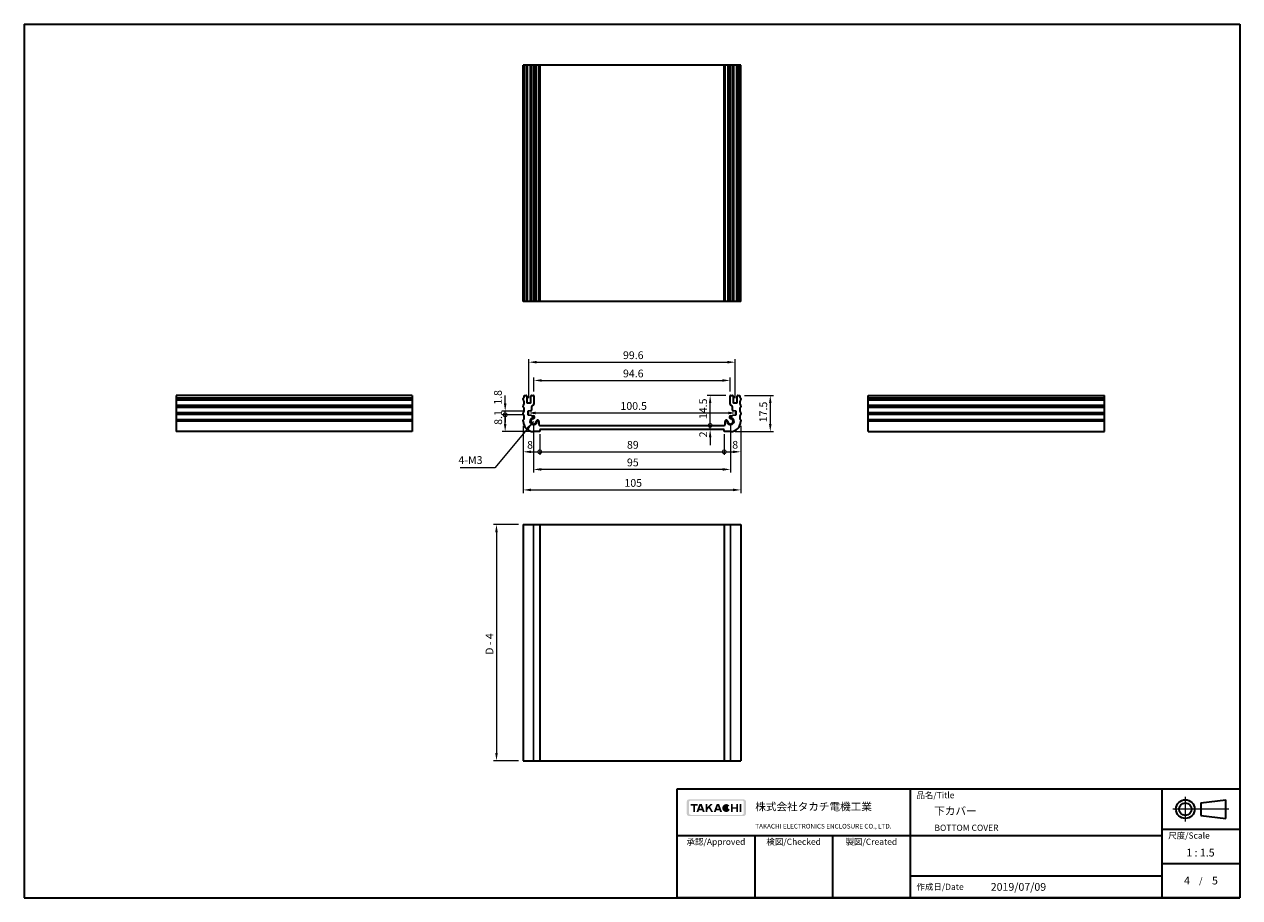
# Model space of a CAD drawing. Units: millimetres. Extents: x 22 to 3190, y 12 to 574.
# Drawn here: x 2007 to 2593, y 12 to 434 of the extents above; entities that cross this region are included whole.
import ezdxf
from ezdxf.enums import TextEntityAlignment as Align

# ---------------------------------------------------------------- set-up
doc = ezdxf.new("R2010")
doc.units = ezdxf.units.MM
doc.header["$LTSCALE"] = 1.5
doc.layers.get('Defpoints').update_dxf_attribs({"lineweight": 25})
for name, color, linetype, lineweight in [('Border (ISO)', 7, 'Continuous', 35), ('Dimension (ISO)', 7, 'Continuous', 18), ('Dimension (ISO) @ 1', 7, 'Continuous', 18), ('Symbol (ISO)', 7, 'Continuous', 18), ('Title (ISO)', 7, 'Continuous', 35), ('Visible (ISO)', 7, 'Continuous', 35), ('Visible Narrow (ISO)', 7, 'Continuous', 25)]:
    doc.layers.add(name, color=color, linetype=linetype, lineweight=lineweight)
doc.layers.add('Hatch (ISO)', color=1, linetype='Continuous', lineweight=18, true_color=0xff0000)
doc.styles.add('Note Text (TK)', font='txt')
doc.styles.add('文字スタイル67', font='arial.ttf')
doc.dimstyles.new('Default - Method 1b (TK)', dxfattribs={"dimscale": 1.5, "dimtxt": 2.5, "dimasz": 2.5, "dimexe": 1, "dimexo": 1.5, "dimgap": 1, "dimtad": 1, "dimtoh": 1, "dimrnd": 1e-08, "dimdsep": 46, "dimtxsty": 'Note Text (TK)', "dimcen": 0.09, "dimdle": 5, "dimclrd": 100, "dimclre": 100, "dimclrt": 7, "dimadec": 1, "dimazin": 1, "dimtfac": 1, "dimtmove": 0, "dimatfit": 3, "dimfxl": 0, "dimtolj": 1, "dimlwd": -1, "dimlwe": -1, "dimarcsym": 0})
doc.dimstyles.new('Default - Method 1b (TK)$7', dxfattribs={"dimscale": 2, "dimtxt": 2.5, "dimasz": 2.5, "dimexe": 1, "dimexo": 1.5, "dimgap": 1, "dimtad": 1, "dimtoh": 1, "dimrnd": 1e-08, "dimdsep": 46, "dimtxsty": 'Note Text (TK)', "dimcen": 0.09, "dimdle": 5, "dimclrd": 256, "dimclre": 100, "dimclrt": 7, "dimadec": 1, "dimazin": 1, "dimtfac": 1, "dimtmove": 0, "dimatfit": 3, "dimfxl": 0, "dimtolj": 1, "dimlwd": -1, "dimlwe": -1, "dimarcsym": 0})

# ---------------------------------------------------------------- blocks, each defined once
blk = doc.blocks.new('図面枠 tk図枠')
at = {"layer": 'Border (ISO)'}
for p, q in [((14.5, 289), (405.5, 289)), ((14.5, 289), (14.5, 8)), ((405.5, 289), (405.5, 8)), ((14.5, 8), (405.5, 8))]:
    blk.add_line(p, q, dxfattribs=at)
blk = doc.blocks.new('表題欄 tk表題欄')
at = {"layer": 'Hatch (ISO)'}
h = blk.add_hatch(color=256, dxfattribs=at)
edge = h.paths.add_edge_path(flags=0)
edge.add_arc((95.58, 236.3), 0.596, 270, 360)
edge.add_line((96.17, 236.3), (96.17, 239.71))
edge.add_arc((95.58, 239.71), 0.596, 0, 90)
edge.add_line((95.58, 240.31), (79.14, 240.31))
edge.add_arc((79.14, 239.71), 0.596, 90, 180)
edge.add_line((78.54, 239.71), (78.54, 236.3))
edge.add_arc((79.14, 236.3), 0.596, 180, 270)
edge.add_line((79.14, 235.7), (95.58, 235.7))
edge = h.paths.add_edge_path()
edge.add_line((77.84, 239.96), (77.84, 236.05))
edge.add_arc((78.54, 236.05), 0.702, 180, 270)
edge.add_line((78.54, 235.35), (96.17, 235.35))
edge.add_arc((96.17, 236.05), 0.702, 270, 360)
edge.add_line((96.87, 236.05), (96.87, 239.96))
edge.add_arc((96.17, 239.96), 0.702, 0, 90)
edge.add_line((96.17, 240.66), (78.54, 240.66))
edge.add_arc((78.54, 239.96), 0.702, 90, 180)
for points in [[(79.07, 239.15), (79.07, 238.66), (79.92, 238.66), (79.92, 236.66), (80.51, 236.66), (80.51, 238.66), (81.36, 238.66), (81.36, 239.15)], [(85.68, 236.66), (84.94, 237.89), (84.42, 237.32), (84.42, 236.66), (83.9, 236.66), (83.9, 239.15), (84.42, 239.15), (84.42, 238.1), (85.39, 239.15), (86.11, 239.15), (85.32, 238.3), (86.3, 236.66)], [(92.09, 239.15), (92.09, 236.66), (92.61, 236.66), (92.61, 237.66), (93.77, 237.66), (93.77, 236.66), (94.29, 236.66), (94.29, 239.15), (93.77, 239.15), (93.77, 238.15), (92.61, 238.15), (92.61, 239.15)], [(94.84, 239.15), (94.84, 236.66), (95.36, 236.66), (95.36, 239.15)]]:
    blk.add_hatch(color=256, dxfattribs=at).paths.add_polyline_path(points)
h = blk.add_hatch(color=256, dxfattribs=at)
h.paths.add_polyline_path([(82.59, 237.71), (81.95, 237.71), (82.27, 238.58)], flags=0)
h.paths.add_polyline_path([(82.78, 237.2), (81.76, 237.2), (81.57, 236.66), (80.95, 236.66), (81.86, 239.15), (82.68, 239.15), (83.59, 236.66), (82.98, 236.66)])
h = blk.add_hatch(color=256, dxfattribs=at)
h.paths.add_polyline_path([(87.53, 237.71), (88.16, 237.71), (87.85, 238.58)], flags=0)
h.paths.add_polyline_path([(87.14, 236.66), (87.34, 237.2), (88.35, 237.2), (88.55, 236.66), (89.17, 236.66), (88.25, 239.15), (87.44, 239.15), (86.52, 236.66)])
h = blk.add_hatch(color=256, dxfattribs=at)
edge = h.paths.add_edge_path()
edge.add_arc((90.52, 237.9), 1.27, 38.5505, 336.582)
edge.add_line((91.69, 237.4), (91.17, 237.62))
edge.add_ellipse((90.52, 237.9), major_axis=(0, -0.8), ratio=0.867347, start_angle=124.651, end_angle=429.4109, ccw=False)
edge.add_line((91.09, 238.36), (91.52, 238.7))
at = {"layer": 'Title (ISO)'}
for p, q in [((74.71, 244.05), (255.71, 244.05)), ((74.71, 209.05), (74.71, 244.05)), ((149.71, 244.05), (149.71, 209.05)), ((230.71, 244.05), (230.71, 209.05)), ((255.71, 244.05), (255.71, 209.05)), ((243.21, 239.55), (251.21, 240.55)), ((243.21, 239.55), (243.21, 235.55)), ((251.21, 234.55), (251.21, 240.55)), ((243.21, 235.55), (251.21, 234.55)), ((230.71, 231.05), (255.71, 231.05)), ((74.71, 229.05), (230.71, 229.05)), ((99.71, 229.05), (99.71, 209.05)), ((124.71, 229.05), (124.71, 209.05)), ((230.71, 220.05), (255.71, 220.05)), ((149.71, 216.05), (230.71, 216.05)), ((255.71, 209.05), (74.71, 209.05))]:
    blk.add_line(p, q, dxfattribs=at)
at = {"layer": 'Title (ISO)', "color": 4, "linetype": 'Continuous', "lineweight": 18, "true_color": 0x00ffff}
for p, q in [((238.21, 241.55), (238.21, 233.55)), ((252.21, 237.55), (234.21, 237.55))]:
    blk.add_line(p, q, dxfattribs=at)
at = {"layer": 'Title (ISO)'}
for radius in [3, 2]:
    blk.add_circle((238.21, 237.55), radius, dxfattribs=at)
at = {"layer": 'Title (ISO)', "color": 1, "true_color": 0xff0000, "char_height": 2, "line_spacing_factor": 1.5, "style": 'Note Text (TK)'}
for s, insert, attachment_point in [('\\fＭＳ Ｐゴシック|b0|i0;\\H2.0000;品名/Title', (151.71, 242.05), 4), ('\\fＭＳ Ｐゴシック|b0|i0;\\H2.0000;承認/Approved', (87.21, 227.05), 5), ('\\fＭＳ Ｐゴシック|b0|i0;\\H2.0000;検図/Checked', (112.21, 227.05), 5), ('\\fＭＳ Ｐゴシック|b0|i0;\\H2.0000;製図/Created', (137.21, 227.05), 5), ('\\fＭＳ Ｐゴシック|b0|i0;\\H2.0000;尺度/Scale', (232.71, 229.05), 4), ('\\fＭＳ Ｐゴシック|b0|i0;\\H2.0000;作成日/Date', (151.71, 212.55), 4)]:
    blk.add_mtext(s, dxfattribs=dict(at, insert=insert, attachment_point=attachment_point))
at = {"layer": 'Title (ISO)', "color": 7, "line_spacing_factor": 1.5, "style": 'Note Text (TK)'}
for s, insert, char_height, attachment_point in [('株式会社タカチ電機工業', (99.87, 238.05), 2.5, 4), ('\\fArial|b0|i0;\\H1.4986;TAKACHI ELECTRONICS ENCLOSURE CO., LTD.', (99.87, 232.05), 1.4986, 4), ('\\fＭＳ Ｐゴシック|b0|i0;\\H2.0000;/', (243.21, 214.55), 2, 5)]:
    blk.add_mtext(s, dxfattribs=dict(at, insert=insert, char_height=char_height, attachment_point=attachment_point))
at = {"layer": 'Title (ISO)', "color": 7}
for tag, p, height, style in [('<品名>_001', (157.38, 235.77), 2.5, 'Note Text (TK)'), ('<Title>_001', (157.49, 230.55), 2, '文字スタイル67'), ('<尺度>_001', (238.54, 222.31), 2.5, 'Note Text (TK)'), ('<ページ_No.>_001', (237.95, 213.3), 2.5, 'Note Text (TK)'), ('<総ページ数>_001', (246.8, 213.3), 2.5, 'Note Text (TK)'), ('作成日_001', (175.87, 211.28), 2.5, 'Note Text (TK)')]:
    blk.add_attdef(tag, p, '', height=height, dxfattribs=dict(at, style=style))
at = {"layer": 'Title (ISO)', "color": 7, "style": 'Note Text (TK)'}
blk.add_attdef('<承認>', text='', height=2.5, dxfattribs=at).set_placement((87.21, 217.05), align=Align.MIDDLE_CENTER)
blk = doc.blocks.new('*D82')
at = {"layer": 'Defpoints', "color": 0, "transparency": 16777216}
for p in [(2247.5, 192.1), (2234.61, 78.1), (2247.5, 78.1)]:
    blk.add_point(p, dxfattribs=at)
at = {"layer": 'Dimension (ISO)', "color": 100, "transparency": 16777216}
for p, q in [((2245.25, 192.1), (2233.11, 192.1)), ((2234.61, 188.35), (2234.61, 81.85)), ((2245.25, 78.1), (2233.11, 78.1))]:
    blk.add_line(p, q, dxfattribs=at)
for points in [[(2233.98, 188.35), (2235.23, 188.35), (2234.61, 192.1)], [(2233.98, 81.85), (2235.23, 81.85), (2234.61, 78.1)]]:
    blk.add_solid(points, dxfattribs=at)
at = {"layer": 'Dimension (ISO)', "color": 7, "transparency": 16777216, "insert": (2231.22, 129.21), "char_height": 3.75, "attachment_point": 4, "rotation": 90, "style": 'Note Text (TK)'}
blk.add_mtext('\\A1;D - 4', dxfattribs=at)
blk = doc.blocks.new('*D56')
at = {"layer": 'Defpoints', "color": 0, "transparency": 16777216}
for p in [(2352, 254.42), (2347.5, 236.92), (2366.73, 236.92)]:
    blk.add_point(p, dxfattribs=at)
at = {"layer": 'Dimension (ISO)', "color": 100, "transparency": 16777216}
for p, q in [((2354.25, 254.42), (2368.23, 254.42)), ((2366.73, 250.67), (2366.73, 240.67)), ((2349.75, 236.92), (2368.23, 236.92))]:
    blk.add_line(p, q, dxfattribs=at)
for points in [[(2366.1, 250.67), (2367.35, 250.67), (2366.73, 254.42)], [(2366.1, 240.67), (2367.35, 240.67), (2366.73, 236.92)]]:
    blk.add_solid(points, dxfattribs=at)
at = {"layer": 'Dimension (ISO)', "color": 7, "transparency": 16777216, "insert": (2363.35, 241.45), "char_height": 3.75, "attachment_point": 4, "rotation": 90, "style": 'Note Text (TK)'}
blk.add_mtext('\\A1;17.5', dxfattribs=at)
blk = doc.blocks.new('_DotSmall')
at = {"color": 0, "linetype": 'ByBlock', "const_width": 0.5}
blk.add_lwpolyline([(-0.0625, 0, 1), (0.0625, 0, 1)], format="xyb", close=True, dxfattribs=at)
blk = doc.blocks.new('*D57')
at = {"layer": 'Defpoints', "color": 0, "transparency": 16777216}
for p in [(2238.8, 245.02), (2249.75, 245.02), (2252.5, 236.92)]:
    blk.add_point(p, dxfattribs=at)
at = {"layer": 'Dimension (ISO)', "color": 100, "transparency": 16777216}
for p, q in [((2247.5, 245.02), (2237.3, 245.02)), ((2238.8, 240.67), (2238.8, 245.02)), ((2250.25, 236.92), (2237.3, 236.92))]:
    blk.add_line(p, q, dxfattribs=at)
blk.add_solid([(2238.18, 240.67), (2239.43, 240.67), (2238.8, 236.92)], dxfattribs=at)
at = {"layer": 'Dimension (ISO)', "color": 100, "transparency": 16777216, "xscale": 3.75, "yscale": 3.75, "zscale": 3.75, "rotation": 90}
blk.add_blockref('_DotSmall', (2238.8, 245.02), dxfattribs=at)
at = {"layer": 'Dimension (ISO)', "color": 7, "transparency": 16777216, "insert": (2235.43, 240.2), "char_height": 3.75, "attachment_point": 4, "rotation": 90, "style": 'Note Text (TK)'}
blk.add_mtext('\\A1;8.1', dxfattribs=at)
blk = doc.blocks.new('*D58')
at = {"layer": 'Defpoints', "color": 0, "transparency": 16777216}
for p in [(2238.8, 246.82), (2249.75, 246.82), (2249.75, 245.02)]:
    blk.add_point(p, dxfattribs=at)
at = {"layer": 'Dimension (ISO)', "color": 100, "transparency": 16777216}
for p, q in [((2238.8, 250.57), (2238.8, 254.32)), ((2247.5, 246.82), (2237.3, 246.82)), ((2238.8, 245.02), (2238.8, 246.82)), ((2247.5, 245.02), (2237.3, 245.02)), ((2238.8, 245.02), (2238.8, 241.27))]:
    blk.add_line(p, q, dxfattribs=at)
blk.add_solid([(2238.18, 250.57), (2239.43, 250.57), (2238.8, 246.82)], dxfattribs=at)
at = {"layer": 'Dimension (ISO)', "color": 100, "transparency": 16777216, "xscale": 3.75, "yscale": 3.75, "zscale": 3.75, "rotation": 90}
blk.add_blockref('_DotSmall', (2238.8, 245.02), dxfattribs=at)
at = {"layer": 'Dimension (ISO)', "color": 7, "transparency": 16777216, "insert": (2235.29, 249.89), "char_height": 3.75, "attachment_point": 4, "rotation": 90, "style": 'Note Text (TK)'}
blk.add_mtext('\\A1;1.8', dxfattribs=at)
blk = doc.blocks.new('*D59')
at = {"layer": 'Defpoints', "color": 0, "transparency": 16777216}
for p in [(2247.5, 241.92), (2255.5, 237.92), (2255.5, 227.18)]:
    blk.add_point(p, dxfattribs=at)
at = {"layer": 'Dimension (ISO)', "color": 100, "transparency": 16777216}
for p, q in [((2247.5, 239.67), (2247.5, 225.68)), ((2255.5, 235.67), (2255.5, 225.68)), ((2251.25, 227.18), (2255.5, 227.18))]:
    blk.add_line(p, q, dxfattribs=at)
blk.add_solid([(2251.25, 227.8), (2251.25, 226.55), (2247.5, 227.18)], dxfattribs=at)
at = {"layer": 'Dimension (ISO)', "color": 100, "transparency": 16777216, "xscale": 3.75, "yscale": 3.75, "zscale": 3.75}
blk.add_blockref('_DotSmall', (2255.5, 227.18), dxfattribs=at)
at = {"layer": 'Dimension (ISO)', "color": 7, "transparency": 16777216, "insert": (2249.38, 230.55), "char_height": 3.75, "attachment_point": 4, "style": 'Note Text (TK)'}
blk.add_mtext('\\A1;8', dxfattribs=at)
blk = doc.blocks.new('*D60')
at = {"layer": 'Defpoints', "color": 0, "transparency": 16777216}
for p in [(2352.5, 241.92), (2344.5, 237.92), (2352.5, 227.18)]:
    blk.add_point(p, dxfattribs=at)
at = {"layer": 'Dimension (ISO)', "color": 100, "transparency": 16777216}
for p, q in [((2344.5, 235.67), (2344.5, 225.68)), ((2352.5, 239.67), (2352.5, 225.68)), ((2344.5, 227.18), (2348.75, 227.18))]:
    blk.add_line(p, q, dxfattribs=at)
blk.add_solid([(2348.75, 227.8), (2348.75, 226.55), (2352.5, 227.18)], dxfattribs=at)
at = {"layer": 'Dimension (ISO)', "color": 100, "transparency": 16777216, "xscale": 3.75, "yscale": 3.75, "zscale": 3.75, "rotation": 180}
blk.add_blockref('_DotSmall', (2344.5, 227.18), dxfattribs=at)
at = {"layer": 'Dimension (ISO)', "color": 7, "transparency": 16777216, "insert": (2348.36, 230.57), "char_height": 3.75, "attachment_point": 4, "style": 'Note Text (TK)'}
blk.add_mtext('\\A1;8', dxfattribs=at)
blk = doc.blocks.new('*D61')
at = {"layer": 'Defpoints', "color": 0, "transparency": 16777216}
for p in [(2255.5, 237.92), (2344.5, 237.92), (2344.5, 227.18)]:
    blk.add_point(p, dxfattribs=at)
at = {"layer": 'Dimension (ISO)', "color": 100, "transparency": 16777216}
for p, q in [((2255.5, 235.67), (2255.5, 225.68)), ((2344.5, 235.67), (2344.5, 225.68)), ((2255.5, 227.18), (2344.5, 227.18))]:
    blk.add_line(p, q, dxfattribs=at)
at = {"layer": 'Dimension (ISO)', "color": 100, "transparency": 16777216, "xscale": 3.75, "yscale": 3.75, "zscale": 3.75, "rotation": 180}
blk.add_blockref('_DotSmall', (2255.5, 227.18), dxfattribs=at)
at = {"layer": 'Dimension (ISO)', "color": 100, "transparency": 16777216, "xscale": 3.75, "yscale": 3.75, "zscale": 3.75}
blk.add_blockref('_DotSmall', (2344.5, 227.18), dxfattribs=at)
at = {"layer": 'Dimension (ISO)', "color": 7, "transparency": 16777216, "insert": (2297.56, 230.55), "char_height": 3.75, "attachment_point": 4, "style": 'Note Text (TK)'}
blk.add_mtext('\\A1;89', dxfattribs=at)
blk = doc.blocks.new('*D62')
at = {"layer": 'Defpoints', "color": 0, "transparency": 16777216}
for p in [(2337.71, 254.42), (2347.6, 254.42), (2344.39, 239.92)]:
    blk.add_point(p, dxfattribs=at)
at = {"layer": 'Dimension (ISO)', "color": 100, "transparency": 16777216}
for p, q in [((2345.35, 254.42), (2336.21, 254.42)), ((2337.71, 239.92), (2337.71, 250.67))]:
    blk.add_line(p, q, dxfattribs=at)
blk.add_solid([(2337.08, 250.67), (2338.33, 250.67), (2337.71, 254.42)], dxfattribs=at)
at = {"layer": 'Dimension (ISO)', "color": 100, "transparency": 16777216, "xscale": 3.75, "yscale": 3.75, "zscale": 3.75, "rotation": 270}
blk.add_blockref('_DotSmall', (2337.71, 239.92), dxfattribs=at)
at = {"layer": 'Dimension (ISO)', "color": 7, "transparency": 16777216, "insert": (2334.33, 242.96), "char_height": 3.75, "attachment_point": 4, "rotation": 90, "style": 'Note Text (TK)'}
blk.add_mtext('\\A1;14.5', dxfattribs=at)
blk = doc.blocks.new('*D63')
at = {"layer": 'Defpoints', "color": 0, "transparency": 16777216}
for p in [(2337.71, 239.92), (2344.39, 239.92), (2344.5, 237.92)]:
    blk.add_point(p, dxfattribs=at)
at = {"layer": 'Dimension (ISO)', "color": 100, "transparency": 16777216}
for p, q in [((2337.71, 239.92), (2337.71, 243.67)), ((2337.71, 237.92), (2337.71, 239.92)), ((2337.71, 234.17), (2337.71, 230.42))]:
    blk.add_line(p, q, dxfattribs=at)
blk.add_solid([(2337.08, 234.17), (2338.33, 234.17), (2337.71, 237.92)], dxfattribs=at)
at = {"layer": 'Dimension (ISO)', "color": 100, "transparency": 16777216, "xscale": 3.75, "yscale": 3.75, "zscale": 3.75, "rotation": 270}
blk.add_blockref('_DotSmall', (2337.71, 239.92), dxfattribs=at)
at = {"layer": 'Dimension (ISO)', "color": 7, "transparency": 16777216, "insert": (2334.36, 234.16), "char_height": 3.75, "attachment_point": 4, "rotation": 90, "style": 'Note Text (TK)'}
blk.add_mtext('\\A1;2', dxfattribs=at)
blk = doc.blocks.new('*D64')
at = {"layer": 'Defpoints', "color": 0, "transparency": 16777216}
for p in [(2252.5, 241.92), (2347.5, 241.92), (2252.5, 218.69)]:
    blk.add_point(p, dxfattribs=at)
at = {"layer": 'Dimension (ISO)', "color": 100, "transparency": 16777216}
for p, q in [((2252.5, 239.67), (2252.5, 217.19)), ((2347.5, 239.67), (2347.5, 217.19)), ((2343.75, 218.69), (2256.25, 218.69))]:
    blk.add_line(p, q, dxfattribs=at)
for points in [[(2256.25, 219.32), (2256.25, 218.07), (2252.5, 218.69)], [(2343.75, 219.32), (2343.75, 218.07), (2347.5, 218.69)]]:
    blk.add_solid(points, dxfattribs=at)
at = {"layer": 'Dimension (ISO)', "color": 7, "transparency": 16777216, "insert": (2297.56, 222.07), "char_height": 3.75, "attachment_point": 4, "style": 'Note Text (TK)'}
blk.add_mtext('\\A1;95', dxfattribs=at)
blk = doc.blocks.new('*D65')
at = {"layer": 'Defpoints', "color": 0, "transparency": 16777216}
for p in [(2247.5, 241.92), (2352.5, 241.92), (2352.5, 208.79)]:
    blk.add_point(p, dxfattribs=at)
at = {"layer": 'Dimension (ISO)', "color": 100, "transparency": 16777216}
for p, q in [((2247.5, 239.67), (2247.5, 207.29)), ((2352.5, 239.67), (2352.5, 207.29)), ((2251.25, 208.79), (2348.75, 208.79))]:
    blk.add_line(p, q, dxfattribs=at)
for points in [[(2251.25, 209.41), (2251.25, 208.16), (2247.5, 208.79)], [(2348.75, 209.41), (2348.75, 208.16), (2352.5, 208.79)]]:
    blk.add_solid(points, dxfattribs=at)
at = {"layer": 'Dimension (ISO)', "color": 7, "transparency": 16777216, "insert": (2296.34, 212.16), "char_height": 3.75, "attachment_point": 4, "style": 'Note Text (TK)'}
blk.add_mtext('\\A1;105', dxfattribs=at)
blk = doc.blocks.new('*D66')
at = {"layer": 'Defpoints', "color": 0, "transparency": 16777216}
for p in [(2249.75, 245.92), (2350.25, 245.93), (2350.25, 245.92)]:
    blk.add_point(p, dxfattribs=at)
at = {"layer": 'Dimension (ISO)', "color": 100, "transparency": 16777216}
blk.add_line((2253.5, 245.93), (2346.5, 245.93), dxfattribs=at)
for points in [[(2253.5, 246.56), (2253.5, 245.31), (2249.75, 245.93)], [(2346.5, 246.56), (2346.5, 245.31), (2350.25, 245.93)]]:
    blk.add_solid(points, dxfattribs=at)
at = {"layer": 'Dimension (ISO)', "color": 7, "transparency": 16777216, "insert": (2294.42, 249.31), "char_height": 3.75, "attachment_point": 4, "style": 'Note Text (TK)'}
blk.add_mtext('\\A1;100.5', dxfattribs=at)
blk = doc.blocks.new('*D67')
at = {"layer": 'Defpoints', "color": 0, "transparency": 16777216}
for p in [(2347.3, 261.62), (2252.7, 254.12), (2347.3, 254.12)]:
    blk.add_point(p, dxfattribs=at)
at = {"layer": 'Dimension (ISO)', "color": 100, "transparency": 16777216}
for p, q in [((2252.7, 256.37), (2252.7, 263.12)), ((2256.45, 261.62), (2343.55, 261.62)), ((2347.3, 256.37), (2347.3, 263.12))]:
    blk.add_line(p, q, dxfattribs=at)
for points in [[(2256.45, 262.24), (2256.45, 260.99), (2252.7, 261.62)], [(2343.55, 262.24), (2343.55, 260.99), (2347.3, 261.62)]]:
    blk.add_solid(points, dxfattribs=at)
at = {"layer": 'Dimension (ISO)', "color": 7, "transparency": 16777216, "insert": (2295.65, 264.99), "char_height": 3.75, "attachment_point": 4, "style": 'Note Text (TK)'}
blk.add_mtext('\\A1;94.6', dxfattribs=at)
blk = doc.blocks.new('*D68')
at = {"layer": 'Defpoints', "color": 0, "transparency": 16777216}
for p in [(2349.8, 270.44), (2250.2, 250.87), (2349.8, 250.87)]:
    blk.add_point(p, dxfattribs=at)
at = {"layer": 'Dimension (ISO)', "color": 100, "transparency": 16777216}
for p, q in [((2250.2, 253.12), (2250.2, 271.94)), ((2253.95, 270.44), (2346.05, 270.44)), ((2349.8, 253.12), (2349.8, 271.94))]:
    blk.add_line(p, q, dxfattribs=at)
for points in [[(2253.95, 271.06), (2253.95, 269.81), (2250.2, 270.44)], [(2346.05, 271.06), (2346.05, 269.81), (2349.8, 270.44)]]:
    blk.add_solid(points, dxfattribs=at)
at = {"layer": 'Dimension (ISO)', "color": 7, "transparency": 16777216, "insert": (2295.65, 273.81), "char_height": 3.75, "attachment_point": 4, "style": 'Note Text (TK)'}
blk.add_mtext('\\A1;99.6', dxfattribs=at)

msp = doc.modelspace()

# ---------------------------------------------------------------- linework, layer by layer
at = {"layer": 'Visible (ISO)'}
for p, q in [((2247.5, 299.7059), (2247.5, 413.7059)), ((2352.5, 413.7059), (2247.5, 413.7059)), ((2248, 299.7059), (2248, 413.7059)), ((2249.2, 299.7059), (2249.2, 413.7059)), ((2251.2, 299.7059), (2251.2, 413.7059)), ((2252.7, 299.7059), (2252.7, 413.7059)), ((2253.0021, 299.7059), (2253.0021, 413.7059)), ((2255.1094, 299.7059), (2255.1094, 413.7059)), ((2344.8906, 299.7059), (2344.8906, 413.7059)), ((2346.9979, 299.7059), (2346.9979, 413.7059)), ((2347.3, 299.7059), (2347.3, 413.7059)), ((2348.8, 299.7059), (2348.8, 413.7059)), ((2350.8, 299.7059), (2350.8, 413.7059)), ((2352, 299.7059), (2352, 413.7059)), ((2352.5, 299.7059), (2352.5, 413.7059)), ((2352.5, 299.7059), (2247.5, 299.7059)), ((2193.9848, 254.4166), (2079.9848, 254.4166)), ((2079.9848, 254.4166), (2079.9848, 236.9166)), ((2193.9848, 254.4166), (2193.9848, 236.9166)), ((2247.5, 252.4166), (2247.5, 252.9166)), ((2248, 254.4166), (2248.9, 254.4166)), ((2249.2, 254.1166), (2249.2, 251.1666)), ((2251.2, 251.1666), (2251.2, 254.1166)), ((2251.5, 254.4166), (2252.4, 254.4166)), ((2252.7, 254.1166), (2252.7, 250.1166)), ((2347.3, 250.1166), (2347.3, 254.1166)), ((2347.6, 254.4166), (2348.5, 254.4166)), ((2348.8, 254.1166), (2348.8, 251.1666)), ((2350.8, 251.1666), (2350.8, 254.1166)), ((2351.1, 254.4166), (2352, 254.4166)), ((2352.5, 252.9166), (2352.5, 252.4166)), ((2414.0439, 236.9166), (2414.0439, 254.4166)), ((2414.0439, 254.4166), (2528.0439, 254.4166)), ((2528.0439, 236.9166), (2528.0439, 254.4166)), ((2247.5, 248.9166), (2247.5, 249.4166)), ((2249.5, 250.8666), (2250.9, 250.8666)), ((2251.2209, 246.9195), (2249.75, 246.8166)), ((2249.75, 246.8166), (2249.75, 245.0166)), ((2251.5, 248.9166), (2251.5, 247.2188)), ((2348.5, 247.2188), (2348.5, 248.9166)), ((2350.25, 246.8166), (2348.7791, 246.9195)), ((2349.1, 250.8666), (2350.5, 250.8666)), ((2350.25, 245.0166), (2350.25, 246.8166)), ((2352.5, 249.4166), (2352.5, 248.9166)), ((2247.5, 245.4166), (2247.5, 245.9166)), ((2247.5, 241.9166), (2247.5, 242.4166)), ((2249.75, 245.0166), (2251.5, 244.8943)), ((2251.5, 244.8943), (2251.5, 244.5261)), ((2251.5, 244.5261), (2252.3521, 244.5261)), ((2255.1094, 241.7687), (2255.1094, 240.4166)), ((2344.8906, 240.4166), (2344.8906, 241.7687)), ((2347.6479, 244.5261), (2348.5, 244.5261)), ((2348.5, 244.8943), (2350.25, 245.0166)), ((2348.5, 244.5261), (2348.5, 244.8943)), ((2352.5, 245.9166), (2352.5, 245.4166)), ((2352.5, 242.4166), (2352.5, 241.9166)), ((2193.9848, 236.9166), (2079.9848, 236.9166)), ((2255.5, 236.9166), (2252.5, 236.9166)), ((2255.5, 237.9166), (2255.5, 236.9166)), ((2344.5, 237.9166), (2255.5, 237.9166)), ((2255.6094, 239.9166), (2344.3906, 239.9166)), ((2344.5, 236.9166), (2344.5, 237.9166)), ((2347.5, 236.9166), (2344.5, 236.9166)), ((2414.0439, 236.9166), (2528.0439, 236.9166)), ((2247.5, 192.0998), (2352.5, 192.0998)), ((2247.5, 192.0998), (2247.5, 78.0998)), ((2255.5, 192.0998), (2255.5, 78.0998)), ((2344.5, 192.0998), (2344.5, 78.0998)), ((2352.5, 192.0998), (2352.5, 78.0998)), ((2247.5, 78.0998), (2352.5, 78.0998))]:
    msp.add_line(p, q, dxfattribs=at)
for centre, radius, start, end in [((2248, 252.9166), 0.5, 143.1301024, 180), ((2248, 252.4166), 0.5, 180, 216.8698976), ((2246, 254.4166), 2, 323.1301024, 0), ((2248.9, 254.1166), 0.3, 0, 90), ((2251.5, 254.1166), 0.3, 90, 180), ((2252.4, 254.1166), 0.3, 0, 90), ((2347.6, 254.1166), 0.3, 90, 180), ((2348.5, 254.1166), 0.3, 0, 90), ((2351.1, 254.1166), 0.3, 90, 180), ((2354, 254.4166), 2, 180, 216.8698976), ((2352, 252.9166), 0.5, 0, 36.8698976), ((2352, 252.4166), 0.5, 323.1301024, 0), ((2248, 249.4166), 0.5, 143.1301024, 180), ((2248, 248.9166), 0.5, 180, 216.8698976), ((2246, 250.9166), 2, 323.1301024, 36.8698976), ((2246, 247.4166), 2, 323.1301024, 36.8698976), ((2249.5, 251.1666), 0.3, 180, 270), ((2250.9, 251.1666), 0.3, 270, 0), ((2251.2, 247.2188), 0.3, 274, 0), ((2252, 248.9166), 0.5, 90, 180), ((2252, 250.1166), 0.7, 270, 0), ((2348, 250.1166), 0.7, 180, 270), ((2348, 248.9166), 0.5, 0, 90), ((2348.8, 247.2188), 0.3, 180, 266), ((2349.1, 251.1666), 0.3, 180, 270), ((2350.5, 251.1666), 0.3, 270, 0), ((2354, 250.9166), 2, 143.1301024, 216.8698976), ((2354, 247.4166), 2, 143.1301024, 216.8698976), ((2352, 249.4166), 0.5, 0, 36.8698976), ((2352, 248.9166), 0.5, 323.1301024, 0), ((2248, 245.9166), 0.5, 143.1301024, 180), ((2248, 245.4166), 0.5, 180, 216.8698976), ((2248, 242.4166), 0.5, 143.1301024, 180), ((2252.5, 241.9166), 5, 180, 270), ((2246, 243.9166), 2, 323.1301024, 36.8698976), ((2252.5, 241.9166), 1.425, 81.9043293, 8.0956707), ((2252.5, 241.9166), 1.315, 94.3166597, 355.6833403), ((2252.3521, 243.8761), 0.65, 302.4306128, 90), ((2252.3521, 243.8761), 0.65, 274.3166597, 302.4306128), ((2254.4594, 241.7687), 0.65, 147.5693872, 175.6833403), ((2254.4594, 241.7687), 0.65, 0, 147.5693872), ((2345.5406, 241.7687), 0.65, 32.4306128, 180), ((2347.5, 241.9166), 1.425, 171.9043293, 98.0956707), ((2345.5406, 241.7687), 0.65, 4.3166597, 32.4306128), ((2347.5, 241.9166), 1.315, 184.3166597, 85.6833403), ((2347.6479, 243.8761), 0.65, 90, 237.5693872), ((2347.6479, 243.8761), 0.65, 237.5693872, 265.6833403), ((2347.5, 241.9166), 5, 270, 0), ((2354, 243.9166), 2, 143.1301024, 216.8698976), ((2352, 245.9166), 0.5, 0, 36.8698976), ((2352, 245.4166), 0.5, 323.1301024, 0), ((2352, 242.4166), 0.5, 0, 36.8698976), ((2255.6094, 240.4166), 0.5, 180, 270.0000022), ((2344.3906, 240.4166), 0.5, 270, 0)]:
    msp.add_arc(centre, radius, start, end, dxfattribs=at)
at = {"layer": 'Visible Narrow (ISO)'}
for p, q in [((2247.6, 299.7059), (2247.6, 413.7059)), ((2248.9, 299.7059), (2248.9, 413.7059)), ((2249.5, 299.7059), (2249.5, 413.7059)), ((2250.9, 299.7059), (2250.9, 413.7059)), ((2251.5, 299.7059), (2251.5, 413.7059)), ((2252.4, 299.7059), (2252.4, 413.7059)), ((2253.8113, 299.7059), (2253.8113, 413.7059)), ((2255.6094, 299.7059), (2255.6094, 413.7059)), ((2344.3906, 299.7059), (2344.3906, 413.7059)), ((2346.1887, 299.7059), (2346.1887, 413.7059)), ((2347.6, 299.7059), (2347.6, 413.7059)), ((2348.5, 299.7059), (2348.5, 413.7059)), ((2349.1, 299.7059), (2349.1, 413.7059)), ((2350.5, 299.7059), (2350.5, 413.7059)), ((2351.1, 299.7059), (2351.1, 413.7059)), ((2352.4, 299.7059), (2352.4, 413.7059)), ((2193.9848, 253.2166), (2079.9848, 253.2166)), ((2193.9848, 252.9166), (2079.9848, 252.9166)), ((2193.9848, 252.4166), (2079.9848, 252.4166)), ((2414.0439, 253.2166), (2528.0439, 253.2166)), ((2414.0439, 252.9166), (2528.0439, 252.9166)), ((2414.0439, 252.4166), (2528.0439, 252.4166)), ((2193.9848, 252.1166), (2079.9848, 252.1166)), ((2193.9848, 249.7166), (2079.9848, 249.7166)), ((2193.9848, 249.4166), (2079.9848, 249.4166)), ((2193.9848, 248.9166), (2079.9848, 248.9166)), ((2193.9848, 248.6166), (2079.9848, 248.6166)), ((2414.0439, 252.1166), (2528.0439, 252.1166)), ((2414.0439, 249.7166), (2528.0439, 249.7166)), ((2414.0439, 249.4166), (2528.0439, 249.4166)), ((2414.0439, 248.9166), (2528.0439, 248.9166)), ((2414.0439, 248.6166), (2528.0439, 248.6166)), ((2193.9848, 246.2166), (2079.9848, 246.2166)), ((2193.9848, 245.9166), (2079.9848, 245.9166)), ((2193.9848, 245.4166), (2079.9848, 245.4166)), ((2193.9848, 245.1166), (2079.9848, 245.1166)), ((2193.9848, 242.7166), (2079.9848, 242.7166)), ((2193.9848, 242.4166), (2079.9848, 242.4166)), ((2193.9848, 241.9166), (2079.9848, 241.9166)), ((2414.0439, 246.2166), (2528.0439, 246.2166)), ((2414.0439, 245.9166), (2528.0439, 245.9166)), ((2414.0439, 245.4166), (2528.0439, 245.4166)), ((2414.0439, 245.1166), (2528.0439, 245.1166)), ((2414.0439, 242.7166), (2528.0439, 242.7166)), ((2414.0439, 242.4166), (2528.0439, 242.4166)), ((2414.0439, 241.9166), (2528.0439, 241.9166)), ((2252.5, 192.0998), (2252.5, 78.0998)), ((2347.5, 192.0998), (2347.5, 78.0998))]:
    msp.add_line(p, q, dxfattribs=at)
for centre, start, end in [((2252.5, 241.9166), 75.2762961, 14.7237039), ((2347.5, 241.9166), 165.2762961, 104.7237039)]:
    msp.add_arc(centre, 1.75, start, end, dxfattribs=at)

# ---------------------------------------------------------------- block references
at = {"xscale": 1.5, "yscale": 1.5, "zscale": 1.5}
msp.add_blockref('図面枠 tk図枠', (1985, 0), dxfattribs=at)
ref = msp.add_blockref('表題欄 tk表題欄', (2209.6868, -301.5791), dxfattribs=dict(xscale=1.5, yscale=1.5, zscale=1.5))
ref.add_attrib('<品名>_001', '下カバー', (2445.8452, 52.0078), dxfattribs={"layer": 'Title (ISO)', "color": 7, "height": 3.75, "style": 'Note Text (TK)'})
ref.add_attrib('<尺度>_001', '1 : 1.5', (2567.4901, 31.8857), dxfattribs={"layer": 'Title (ISO)', "color": 7, "height": 3.75, "style": 'Note Text (TK)'})
ref.add_attrib('作成日_001', '2019/07/09', (2473.1243, 15.343), dxfattribs={"layer": 'Title (ISO)', "color": 7, "height": 3.75, "style": 'Note Text (TK)'})
ref.add_attrib('<Title>_001', 'BOTTOM COVER', (2445.943, 44.249), dxfattribs={"layer": 'Title (ISO)', "color": 7, "height": 3, "style": '文字スタイル67'})
ref.add_attrib('<ページ_No.>_001', '4', (2566.3757, 18.375), dxfattribs={"layer": 'Title (ISO)', "color": 7, "height": 3.75, "style": 'Note Text (TK)'})
ref.add_attrib('<総ページ数>_001', '5', (2579.8864, 18.375), dxfattribs={"layer": 'Title (ISO)', "color": 7, "height": 3.75, "style": 'Note Text (TK)'})

# ---------------------------------------------------------------- texts
at = {"layer": 'Symbol (ISO)', "color": 7, "insert": (2216.2449, 220.1547), "char_height": 3.75, "width": 12.58772, "attachment_point": 7, "line_spacing_factor": 1.5, "style": 'Note Text (TK)'}
msp.add_mtext('{4-M3}', dxfattribs=at)

# ---------------------------------------------------------------- dimensions: what is measured, and where the dimension line sits
at = {"layer": 'Dimension (ISO) @ 1', "color": 100, "true_color": 0x00ff3f}
for base, p1, p2, angle, override, picture, middle in [((2349.8, 270.4352), (2250.2, 250.8666), (2349.8, 250.8666), 180, {"dimscale": 1, "dimtxt": 3.75, "dimasz": 3.75, "dimexe": 1.5, "dimexo": 2.25, "dimgap": 1.5, "dimtoh": 0, "dimdec": 2, "dimcen": 0.135, "dimtp": 0, "dimtm": 0, "dimtdec": 2, "dimtix": 0, "dimtofl": 0, "dimtmove": 0, "dimatfit": 1}, '*D68', (2300, 270.4352)), ((2238.8011, 246.8166), (2249.75, 245.0166), (2249.75, 246.8166), 90, {"dimscale": 1, "dimtxt": 3.75, "dimasz": 3.75, "dimexe": 1.5, "dimexo": 2.25, "dimgap": 1.5, "dimtoh": 0, "dimblk1": 'DotSmall', "dimsah": 1, "dimcen": 0.135, "dimdle": 0, "dimtix": 0, "dimtofl": 1, "dimtmove": 1, "dimatfit": 1}, '*D58', (2238.6607, 252.7597)), ((2337.7064, 254.4166), (2344.3906, 239.9166), (2347.6, 254.4166), 90, {"dimscale": 1, "dimtxt": 3.75, "dimasz": 3.75, "dimexe": 1.5, "dimexo": 2.25, "dimgap": 1.5, "dimtoh": 0, "dimdec": 2, "dimblk1": 'DotSmall', "dimsah": 1, "dimcen": 0.135, "dimdle": 0, "dimse1": 1, "dimtp": 0, "dimtm": 0, "dimtdec": 2, "dimtix": 0, "dimtofl": 0, "dimtmove": 0, "dimatfit": 1}, '*D62', (2337.7064, 247.1816)), ((2366.7263, 236.9166), (2352, 254.4166), (2347.5, 236.9166), 90, {"dimscale": 1, "dimtxt": 3.75, "dimasz": 3.75, "dimexe": 1.5, "dimexo": 2.25, "dimgap": 1.5, "dimtoh": 0, "dimdec": 2, "dimcen": 0.135, "dimtp": 0, "dimtm": 0, "dimtdec": 2, "dimtix": 0, "dimtofl": 0, "dimtmove": 0, "dimatfit": 1}, '*D56', (2366.7263, 245.6666)), ((2238.8011, 245.0166), (2252.5, 236.9166), (2249.75, 245.0166), 90, {"dimscale": 1, "dimtxt": 3.75, "dimasz": 3.75, "dimexe": 1.5, "dimexo": 2.25, "dimgap": 1.5, "dimtoh": 0, "dimdec": 2, "dimblk2": 'DotSmall', "dimsah": 1, "dimcen": 0.135, "dimdle": 0, "dimtp": 0, "dimtm": 0, "dimtdec": 2, "dimtix": 0, "dimtofl": 1, "dimtmove": 1, "dimatfit": 1}, '*D57', (2238.8011, 242.8416)), ((2350.25, 245.933), (2249.75, 245.9166), (2350.25, 245.9166), 180, {"dimscale": 1, "dimtxt": 3.75, "dimasz": 3.75, "dimexe": 1.5, "dimexo": 2.25, "dimgap": 1.5, "dimtoh": 0, "dimdec": 2, "dimcen": 0.135, "dimse1": 1, "dimse2": 1, "dimtp": 0, "dimtm": 0, "dimtdec": 2, "dimtix": 0, "dimtofl": 0, "dimtmove": 0, "dimatfit": 1}, '*D66', (2300, 245.933)), ((2255.5, 227.178), (2247.5, 241.9166), (2255.5, 237.9166), 180, {"dimscale": 1, "dimtxt": 3.75, "dimasz": 3.75, "dimexe": 1.5, "dimexo": 2.25, "dimgap": 1.5, "dimtoh": 0, "dimblk2": 'DotSmall', "dimsah": 1, "dimcen": 0.135, "dimdle": 0, "dimtix": 0, "dimtofl": 1, "dimtmove": 1, "dimatfit": 1}, '*D59', (2250.489, 227.1711)), ((2352.5, 208.7893), (2247.5, 241.9166), (2352.5, 241.9166), 180, {"dimscale": 1, "dimtxt": 3.75, "dimasz": 3.75, "dimexe": 1.5, "dimexo": 2.25, "dimgap": 1.5, "dimtoh": 0, "dimdec": 2, "dimcen": 0.135, "dimtp": 0, "dimtm": 0, "dimtdec": 2, "dimtix": 0, "dimtofl": 0, "dimtmove": 0, "dimatfit": 1}, '*D65', (2300, 208.7893)), ((2252.5, 218.6938), (2347.5, 241.9166), (2252.5, 241.9166), 180, {"dimscale": 1, "dimtxt": 3.75, "dimasz": 3.75, "dimexe": 1.5, "dimexo": 2.25, "dimgap": 1.5, "dimtoh": 0, "dimdec": 2, "dimcen": 0.135, "dimtp": 0, "dimtm": 0, "dimtdec": 2, "dimtix": 0, "dimtofl": 0, "dimtmove": 0, "dimatfit": 1}, '*D64', (2300, 218.6938)), ((2337.7064, 239.9166), (2344.5, 237.9166), (2344.3906, 239.9166), 90, {"dimscale": 1, "dimtxt": 3.75, "dimasz": 3.75, "dimexe": 1.5, "dimexo": 2.25, "dimgap": 1.5, "dimtoh": 0, "dimblk2": 'DotSmall', "dimsah": 1, "dimcen": 0.135, "dimdle": 0, "dimse1": 1, "dimse2": 1, "dimtix": 0, "dimtofl": 1, "dimtmove": 1, "dimatfit": 1}, '*D63', (2337.7343, 235.2478)), ((2352.5, 227.178), (2344.5, 237.9166), (2352.5, 241.9166), 180, {"dimscale": 1, "dimtxt": 3.75, "dimasz": 3.75, "dimexe": 1.5, "dimexo": 2.25, "dimgap": 1.5, "dimtoh": 0, "dimblk1": 'DotSmall', "dimsah": 1, "dimcen": 0.135, "dimdle": 0, "dimtix": 0, "dimtofl": 1, "dimtmove": 1, "dimatfit": 1}, '*D60', (2349.4691, 227.2)), ((2344.5, 227.178), (2255.5, 237.9166), (2344.5, 237.9166), 180, {"dimscale": 1, "dimtxt": 3.75, "dimasz": 3.75, "dimexe": 1.5, "dimexo": 2.25, "dimgap": 1.5, "dimtoh": 0, "dimdec": 2, "dimblk1": 'DotSmall', "dimblk2": 'DotSmall', "dimsah": 1, "dimcen": 0.135, "dimdle": 0, "dimtp": 0, "dimtm": 0, "dimtdec": 2, "dimtix": 0, "dimtofl": 0, "dimtmove": 0, "dimatfit": 1}, '*D61', (2300.015, 227.178))]:
    dim = msp.add_linear_dim(base=base, p1=p1, p2=p2, angle=angle, dimstyle='Default - Method 1b (TK)', override=override, dxfattribs=at)
    dim.commit()
    dim.dimension.update_dxf_attribs({"geometry": picture, "text_midpoint": middle, "dimtype": 128})
dim = msp.add_linear_dim(base=(2347.3, 261.6166), p1=(2252.7, 254.1166), p2=(2347.3, 254.1166), dimstyle='Default - Method 1b (TK)', override={"dimscale": 1, "dimtxt": 3.75, "dimasz": 3.75, "dimexe": 1.5, "dimexo": 2.25, "dimgap": 1.5, "dimtoh": 0, "dimdec": 2, "dimcen": 0.135, "dimtp": 0, "dimtm": 0, "dimtdec": 2, "dimtix": 0, "dimtofl": 0, "dimtmove": 0, "dimatfit": 1}, dxfattribs=at)
dim.commit()
dim.dimension.update_dxf_attribs({"geometry": '*D67', "text_midpoint": (2300, 261.6166), "dimtype": 128})
dim = msp.add_linear_dim(base=(2234.6082, 78.0998), p1=(2247.5, 192.0998), p2=(2247.5, 78.0998), angle=90, text='D - 4', dimstyle='Default - Method 1b (TK)', override={"dimscale": 1, "dimtxt": 3.75, "dimasz": 3.75, "dimexe": 1.5, "dimexo": 2.25, "dimgap": 1.5, "dimtoh": 0, "dimdec": 2, "dimpost": '', "dimcen": 0.135, "dimtp": 0, "dimtm": 0, "dimtdec": 2, "dimtix": 0, "dimtofl": 0, "dimtmove": 0, "dimatfit": 1}, dxfattribs=at)
dim.commit()
dim.dimension.update_dxf_attribs({"geometry": '*D82', "text_midpoint": (2234.6082, 135.0998), "dimtype": 128})

# ---------------------------------------------------------------- leaders
at = {"layer": 'Symbol (ISO)', "color": 100, "true_color": 0x00ff40, "annotation_type": 0, "has_hookline": 1, "hookline_direction": 1, "text_width": 11.7614}
msp.add_leader([(2252.398, 241.7566), (2233.8326, 219.5297), (2228.8326, 219.5297)], dimstyle='Default - Method 1b (TK)$7', override={"dimgap": 0, "dimtad": 1}, dxfattribs=at)

doc.saveas('drawing.dxf')
